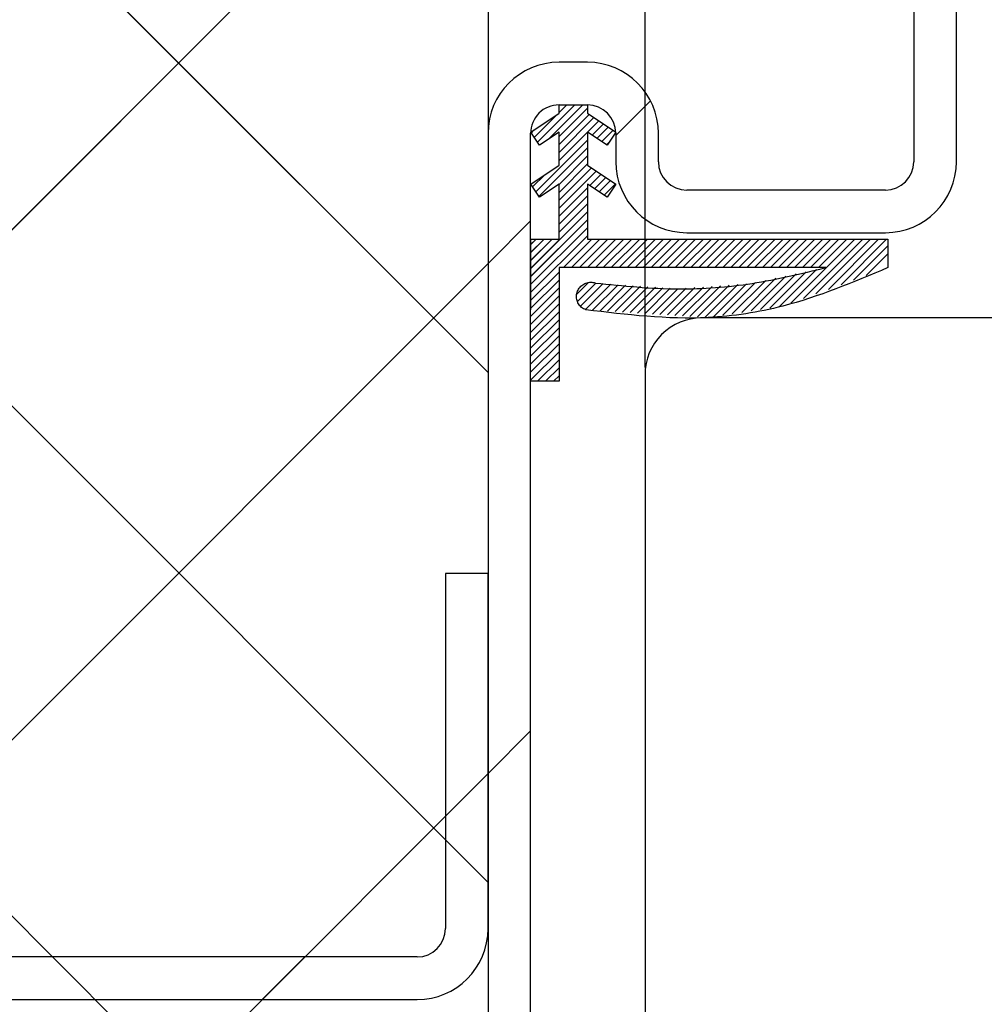
# Paper-space layout 'Feuille 1' of a CAD drawing. Extents: x 122 to 321, y 5 to 300.
# Drawn here: x 161 to 169, y 57 to 65 of the extents above; entities that cross this region are included whole.
import ezdxf

# ---------------------------------------------------------------- set-up
doc = ezdxf.new("R2010")
doc.units = 0
doc.header["$PDSIZE"] = -1
doc.linetypes.add('SLD-CONTINUE', pattern=[0])
doc.layers.get('0').update_dxf_attribs({"linetype": 'CONTINUOUS'})
doc.layers.get('Defpoints').update_dxf_attribs({"linetype": 'CONTINUOUS'})
doc.layers.add('FORMAT', color=7, linetype='SLD-CONTINUE')
doc.styles.add('SLDTEXTSTYLE0', font='TXT', dxfattribs={"width": 0.75})
doc.dimstyles.new('SLDDIMSTYLE2', dxfattribs={"dimtxt": 2.910417, "dimasz": 1.016, "dimexe": 0, "dimexo": 0.0625, "dimgap": 0.727604, "dimtad": 1, "dimlfac": 4, "dimrnd": 1e-09, "dimzin": 12, "dimdsep": 46, "dimtxsty": 'SLDTEXTSTYLE0', "dimblk1": 'DOT', "dimblk2": 'DOT', "dimsah": 1, "dimcen": 0.09, "dimadec": 0, "dimazin": 0, "dimtfac": 1, "dimtofl": 0, "dimtmove": 0, "dimatfit": 3, "dimldrblk": 'DOT', "dimfxl": 1, "dimtolj": 1, "dimtzin": 12, "dimarcsym": 0})
doc.dimstyles.new('SLDDIMSTYLE3', dxfattribs={"dimtxt": 2.910417, "dimasz": 1.016, "dimexe": 0, "dimexo": 0.0625, "dimgap": 0.727604, "dimtad": 1, "dimdec": 0, "dimlfac": 4, "dimrnd": 1e-09, "dimzin": 12, "dimdsep": 46, "dimtxsty": 'SLDTEXTSTYLE0', "dimblk1": 'DOT', "dimblk2": 'DOT', "dimsah": 1, "dimcen": 0.09, "dimadec": 0, "dimazin": 0, "dimtfac": 1, "dimtdec": 0, "dimtofl": 0, "dimtmove": 0, "dimatfit": 3, "dimldrblk": 'DOT', "dimfxl": 1, "dimtolj": 1, "dimtzin": 12, "dimarcsym": 0})
doc.dimstyles.new('SLDDIMSTYLE5', dxfattribs={"dimtxt": 0.18, "dimasz": 1.016, "dimexe": 0, "dimexo": 0.0625, "dimgap": 0, "dimtad": 0, "dimtih": 1, "dimtoh": 1, "dimdec": 0, "dimrnd": 1e-09, "dimzin": 0, "dimdsep": 46, "dimtxsty": 'Standard', "dimblk1": 'DOT', "dimblk2": 'DOT', "dimsah": 1, "dimcen": 0.09, "dimadec": 0, "dimazin": 0, "dimtfac": 1.016, "dimtdec": 0, "dimtofl": 0, "dimtmove": 0, "dimatfit": 3, "dimldrblk": 'DOT', "dimfxl": 1, "dimtolj": 1, "dimtzin": 0, "dimarcsym": 0})

# ---------------------------------------------------------------- blocks, each defined once
blk = doc.blocks.new('_DOT')
at = {"color": 0, "linetype": 'ByBlock'}
blk.add_line((-0.5, 0), (-1, 0), dxfattribs=at)
at = {"color": 0, "linetype": 'ByBlock', "const_width": 0.5}
blk.add_lwpolyline([(-0.25, 0, 1), (0.25, 0, 1)], format="xyb", close=True, dxfattribs=at)
blk = doc.blocks.new('*D72')
at = {"layer": 'Defpoints', "color": 0}
for p in [(166.4711, 72.4131), (166.4711, 62.2085), (226.3373, 62.2085)]:
    blk.add_point(p, dxfattribs=at)
at = {"layer": 'FORMAT', "color": 0, "lineweight": -2}
for p, q in [((166.4711, 62.271), (166.4711, 72.4131)), ((225.3213, 72.4131), (167.4871, 72.4131)), ((226.3373, 62.271), (226.3373, 72.4131))]:
    blk.add_line(p, q, dxfattribs=at)
at = {"layer": 'FORMAT', "color": 0, "lineweight": -2, "xscale": 1.016, "yscale": 1.016, "zscale": 1.016, "rotation": 180}
blk.add_blockref('_DOT', (166.4711, 72.4131), dxfattribs=at)
at = {"layer": 'FORMAT', "color": 0, "lineweight": -2, "xscale": 1.016, "yscale": 1.016, "zscale": 1.016}
blk.add_blockref('_DOT', (226.3373, 72.4131), dxfattribs=at)
at = {"layer": 'FORMAT', "color": 0, "insert": (196.4042, 77.0213), "char_height": 2.910417, "attachment_point": 5, "style": 'SLDTEXTSTYLE0'}
blk.add_mtext("\\A1;Cote nominale de\\P l'ouvrant (L1) : 922", dxfattribs=at)
blk = doc.blocks.new('*D76')
at = {"layer": 'Defpoints', "color": 0}
for p in [(146.7139, 56.7085), (297.9323, 56.7085), (297.9323, 14.1046)]:
    blk.add_point(p, dxfattribs=at)
at = {"layer": 'FORMAT', "color": 0, "lineweight": -2}
for p, q in [((146.7139, 56.646), (146.7139, 14.1046)), ((297.9323, 56.646), (297.9323, 14.1046)), ((147.7299, 14.1046), (296.9163, 14.1046))]:
    blk.add_line(p, q, dxfattribs=at)
at = {"layer": 'FORMAT', "color": 0, "lineweight": -2, "xscale": 1.016, "yscale": 1.016, "zscale": 1.016, "rotation": 180}
blk.add_blockref('_DOT', (146.7139, 14.1046), dxfattribs=at)
at = {"layer": 'FORMAT', "color": 0, "lineweight": -2, "xscale": 1.016, "yscale": 1.016, "zscale": 1.016}
blk.add_blockref('_DOT', (297.9323, 14.1046), dxfattribs=at)
at = {"layer": 'FORMAT', "color": 0, "insert": (222.3231, 16.2875), "char_height": 2.910417, "attachment_point": 5, "style": 'SLDTEXTSTYLE0'}
blk.add_mtext('\\A1;Hors-tout huisserie (L1+L2+206) : 1580', dxfattribs=at)
blk = doc.blocks.new('SW_HATCH_1')
at = {"color": 0, "linetype": 'SLD-CONTINUE'}
for p, q in [((-133.9171, 16.528), (-124.909, 7.5199)), ((-124.909, 12.9703), (-135.596, 2.2832)), ((-134.3905, 12.5113), (-124.909, 3.0297)), ((-123.4782, 9.9109), (-123.784, 9.6051)), ((-124.1455, 9.875), (-124.4745, 9.546)), ((-124.0753, 9.875), (-124.376, 9.5744)), ((-124.2157, 9.875), (-124.2838, 9.8069)), ((-124.0338, 9.8464), (-124.2838, 9.5964)), ((-124.3008, 9.7898), (-124.5025, 9.5882)), ((-124.0189, 9.7912), (-124.2838, 9.5262)), ((-123.9767, 9.7632), (-124.2838, 9.456)), ((-123.9345, 9.7353), (-124.2838, 9.3859)), ((-123.8923, 9.7073), (-123.9919, 9.6076)), ((-124.5088, 9.652), (-124.5305, 9.6304)), ((-123.8501, 9.6793), (-123.9497, 9.5797)), ((-123.8079, 9.6514), (-123.9075, 9.5517)), ((-124.0338, 9.5657), (-124.4891, 9.1104)), ((-123.8431, 9.546), (-123.8653, 9.5237)), ((-124.0338, 9.4956), (-124.4612, 9.0682)), ((-124.0338, 9.4254), (-124.2839, 9.1754)), ((-124.0338, 9.3552), (-124.2839, 9.1052)), ((-123.9987, 9.3202), (-124.2839, 9.0351)), ((-123.9565, 9.2923), (-124.2839, 8.9649)), ((-124.4094, 9.2603), (-124.5171, 9.1526)), ((-123.9143, 9.2643), (-124.014, 9.1646)), ((-123.8721, 9.2363), (-123.9718, 9.1367)), ((-123.8299, 9.2084), (-123.9296, 9.1087)), ((-124.0338, 9.1448), (-124.2839, 8.8947)), ((-123.7878, 9.1804), (-123.8874, 9.0807)), ((-124.0339, 9.0746), (-124.2839, 8.8246)), ((-124.0339, 8.9343), (-124.5339, 8.4342)), ((-124.0339, 9.0044), (-124.2839, 8.7544)), ((-124.534, 8.8551), (-124.909, 8.4801)), ((-124.0339, 8.8641), (-124.5339, 8.3641)), ((-124.0339, 8.7939), (-124.5339, 8.2939)), ((-124.0339, 8.7238), (-124.5339, 8.2237)), ((-124.4857, 8.6929), (-124.5339, 8.6447)), ((-124.4156, 8.6929), (-124.5339, 8.5746)), ((-124.3454, 8.6929), (-124.5339, 8.5044)), ((-123.9946, 8.6929), (-124.2446, 8.4429)), ((-123.9245, 8.6929), (-124.1745, 8.4429)), ((-123.8543, 8.6928), (-124.1043, 8.4429)), ((-123.7842, 8.6928), (-124.0342, 8.4429)), ((-123.714, 8.6928), (-123.964, 8.4429)), ((-123.6439, 8.6928), (-123.8939, 8.4429)), ((-123.5737, 8.6928), (-123.8237, 8.4428)), ((-123.5036, 8.6928), (-123.7536, 8.4428)), ((-123.4334, 8.6928), (-123.6834, 8.4428)), ((-123.3633, 8.6928), (-123.6132, 8.4428)), ((-123.2931, 8.6928), (-123.5431, 8.4428)), ((-123.223, 8.6928), (-123.4729, 8.4428)), ((-123.1528, 8.6928), (-123.4028, 8.4428)), ((-123.0826, 8.6928), (-123.3326, 8.4428)), ((-123.0125, 8.6928), (-123.2625, 8.4428)), ((-122.9423, 8.6928), (-123.1923, 8.4428)), ((-122.8722, 8.6928), (-123.1222, 8.4428)), ((-122.802, 8.6928), (-123.052, 8.4428)), ((-122.7319, 8.6928), (-122.9819, 8.4428)), ((-122.6617, 8.6928), (-122.9117, 8.4428)), ((-122.5916, 8.6928), (-122.8416, 8.4428)), ((-122.5214, 8.6928), (-122.7714, 8.4428)), ((-122.4513, 8.6928), (-122.7012, 8.4428)), ((-122.3811, 8.6928), (-122.6311, 8.4428)), ((-122.311, 8.6927), (-122.5609, 8.4428)), ((-122.2408, 8.6927), (-122.4908, 8.4428)), ((-122.1706, 8.6927), (-122.4206, 8.4428)), ((-122.1005, 8.6927), (-122.3505, 8.4428)), ((-122.0303, 8.6927), (-122.2803, 8.4427)), ((-121.9602, 8.6927), (-122.2102, 8.4427)), ((-121.89, 8.6927), (-122.14, 8.4427)), ((-121.8199, 8.6927), (-122.0699, 8.4427)), ((-121.5393, 8.6927), (-122.0212, 8.2108)), ((-121.7497, 8.6927), (-121.9997, 8.4427)), ((-121.4691, 8.6927), (-121.9105, 8.2513)), ((-121.399, 8.6927), (-121.7999, 8.2917)), ((-121.3873, 8.6342), (-121.6893, 8.3322)), ((-134.8639, 8.4946), (-126.7443, 0.375)), ((-121.3873, 8.5641), (-121.5787, 8.3727)), ((-124.909, 8.4801), (-133.0141, 0.375)), ((-122.0176, 8.4248), (-122.3432, 8.0992)), ((-124.2839, 8.4036), (-124.5339, 8.1536)), ((-124.2839, 8.3334), (-124.5339, 8.0834)), ((-122.4638, 8.3294), (-122.7577, 8.0355)), ((-122.3746, 8.3485), (-122.6748, 8.0483)), ((-122.2853, 8.3676), (-122.5919, 8.061)), ((-122.1961, 8.3866), (-122.509, 8.0737)), ((-122.1069, 8.4057), (-122.4261, 8.0865)), ((-124.2839, 8.2633), (-124.5339, 8.0133)), ((-124.0257, 8.311), (-124.1282, 8.2085)), ((-123.9607, 8.3058), (-124.1214, 8.1451)), ((-123.8948, 8.3016), (-124.0937, 8.1027)), ((-123.8292, 8.297), (-124.0543, 8.0719)), ((-123.7636, 8.2925), (-123.9883, 8.0677)), ((-123.698, 8.2879), (-123.9224, 8.0635)), ((-123.6324, 8.2833), (-123.8564, 8.0593)), ((-123.5668, 8.2788), (-123.7905, 8.0551)), ((-123.5012, 8.2742), (-123.7246, 8.0509)), ((-123.4356, 8.2696), (-123.6586, 8.0467)), ((-123.3701, 8.2651), (-123.5927, 8.0425)), ((-123.3045, 8.2605), (-123.5267, 8.0382)), ((-123.2389, 8.2559), (-123.4608, 8.034)), ((-123.1641, 8.2606), (-123.3948, 8.0298)), ((-123.0883, 8.2662), (-123.3289, 8.0256)), ((-123.0124, 8.2719), (-123.2629, 8.0214)), ((-122.9366, 8.2776), (-123.197, 8.0172)), ((-122.8608, 8.2832), (-123.131, 8.013)), ((-122.785, 8.2889), (-123.0651, 8.0088)), ((-122.7092, 8.2945), (-122.9992, 8.0046)), ((-122.6334, 8.3002), (-122.9235, 8.01)), ((-122.5531, 8.3103), (-122.8406, 8.0228)), ((-124.2839, 8.1931), (-124.5339, 7.9431)), ((-124.2839, 8.123), (-124.5339, 7.8729)), ((-124.2839, 8.0528), (-124.5339, 7.8028)), ((-124.2839, 7.9826), (-124.5339, 7.7326)), ((-124.2839, 7.9125), (-124.5339, 7.6624)), ((-124.2839, 7.8423), (-124.534, 7.5923)), ((-124.2839, 7.7721), (-124.534, 7.5221)), ((-124.2839, 7.702), (-124.534, 7.452)), ((-124.2839, 7.6318), (-124.4729, 7.4429)), ((-124.284, 7.5616), (-124.4027, 7.4429)), ((-124.284, 7.4915), (-124.3326, 7.4429)), ((-124.534, 4.365), (-124.909, 3.99)), ((-124.909, 3.99), (-128.524, 0.375)), ((-124.909, 3.99), (-125.284, 3.615)), ((-126.524, 2.375), (-126.899, 2))]:
    blk.add_line(p, q, dxfattribs=at)
at = {"color": 0, "linetype": 'SLD-CONTINUE', "flags": 128}
for points in [[(-121.6796, 8.6927), (-121.9434, 8.4289), (-122.2424, 8.1298)], [(-121.6796, 8.6927), (-121.9434, 8.4289), (-122.2424, 8.1298)], [(-121.6796, 8.6927), (-121.9434, 8.4289), (-122.2424, 8.1298)], [(-121.6796, 8.6927), (-121.9434, 8.4289), (-122.2424, 8.1298)], [(-121.6094, 8.6927), (-121.8926, 8.4095), (-122.1318, 8.1703)], [(-121.6094, 8.6927), (-121.8926, 8.4095), (-122.1318, 8.1703)], [(-121.6094, 8.6927), (-121.8926, 8.4095), (-122.1318, 8.1703)], [(-121.6094, 8.6927), (-121.8926, 8.4095), (-122.1318, 8.1703)]]:
    blk.add_lwpolyline(points, dxfattribs=at)

psp = doc.layouts.new('Feuille 1')

# ---------------------------------------------------------------- linework, layer by layer
at = {"color": 7, "linetype": 'SLD-CONTINUE'}
for p, q in [((165.08895, 78.4335), (165.08895, 55.3335)), ((168.83894, 74.0835), (168.83894, 64.0835)), ((169.21395, 64.0835), (169.21395, 74.0835)), ((156.08082, 71.23649), (165.08895, 62.22837)), ((156.08082, 71.23649), (165.08895, 62.22837)), ((156.08082, 71.23649), (165.08895, 62.22837)), ((156.08082, 71.23649), (165.08895, 62.22837)), ((165.08895, 67.67875), (154.40186, 56.99166)), ((165.08895, 67.67875), (154.40186, 56.99166)), ((165.08895, 67.67875), (154.40186, 56.99166)), ((165.08895, 67.67875), (154.40186, 56.99166)), ((155.6074, 67.21979), (165.08895, 57.73825)), ((155.6074, 67.21979), (165.08895, 57.73825)), ((155.6074, 67.21979), (165.08895, 57.73825)), ((155.6074, 67.21979), (165.08895, 57.73825)), ((165.96394, 64.9585), (165.71395, 64.9585)), ((165.85241, 64.5835), (165.52337, 64.25448)), ((165.85241, 64.5835), (165.52337, 64.25448)), ((165.85241, 64.5835), (165.52337, 64.25448)), ((165.85241, 64.5835), (165.52337, 64.25448)), ((165.92256, 64.5835), (165.62192, 64.28286)), ((165.92256, 64.5835), (165.62192, 64.28286)), ((165.92256, 64.5835), (165.62192, 64.28286)), ((165.92256, 64.5835), (165.62192, 64.28286)), ((165.71395, 64.5835), (165.96394, 64.5835)), ((165.78225, 64.58351), (165.71409, 64.51536)), ((165.78225, 64.58351), (165.71409, 64.51536)), ((165.78225, 64.58351), (165.71409, 64.51536)), ((165.78225, 64.58351), (165.71409, 64.51536)), ((165.71409, 64.50962), (165.71411, 64.58351)), ((165.71411, 64.58351), (165.96411, 64.5835)), ((165.96411, 64.5835), (165.96409, 64.5096)), ((166.51971, 64.61939), (166.21394, 64.31362)), ((166.51971, 64.61939), (166.21394, 64.31362)), ((166.51971, 64.61939), (166.21394, 64.31362)), ((166.51971, 64.61939), (166.21394, 64.31362)), ((165.46408, 64.34395), (165.71409, 64.50962)), ((165.69709, 64.49835), (165.49542, 64.29667)), ((165.69709, 64.49835), (165.49542, 64.29667)), ((165.69709, 64.49835), (165.49542, 64.29667)), ((165.69709, 64.49835), (165.49542, 64.29667)), ((165.96411, 64.55489), (165.71408, 64.30487)), ((165.96411, 64.55489), (165.71408, 64.30487)), ((165.96411, 64.55489), (165.71408, 64.30487)), ((165.96411, 64.55489), (165.71408, 64.30487)), ((165.97905, 64.49969), (165.71408, 64.23471)), ((165.97905, 64.49969), (165.71408, 64.23471)), ((165.97905, 64.49969), (165.71408, 64.23471)), ((165.97905, 64.49969), (165.71408, 64.23471)), ((165.96409, 64.5096), (166.21409, 64.3439)), ((166.06344, 64.44375), (165.71406, 64.09438)), ((166.06344, 64.44375), (165.71406, 64.09438)), ((166.06344, 64.44375), (165.71406, 64.09438)), ((166.06344, 64.44375), (165.71406, 64.09438)), ((166.02125, 64.47172), (165.71408, 64.16454)), ((166.02125, 64.47172), (165.71408, 64.16454)), ((166.02125, 64.47172), (165.71408, 64.16454)), ((166.02125, 64.47172), (165.71408, 64.16454)), ((166.10564, 64.41579), (166.00599, 64.31614)), ((166.10564, 64.41579), (166.00599, 64.31614)), ((166.10564, 64.41579), (166.00599, 64.31614)), ((166.10564, 64.41579), (166.00599, 64.31614)), ((165.08895, 64.3335), (165.08895, 55.3335)), ((165.46395, 55.3335), (165.46395, 64.3335)), ((165.54038, 64.22883), (165.46408, 64.34395)), ((165.48913, 64.36054), (165.46745, 64.33887)), ((165.48913, 64.36054), (165.46745, 64.33887)), ((165.48913, 64.36054), (165.46745, 64.33887)), ((165.48913, 64.36054), (165.46745, 64.33887)), ((165.71409, 64.34394), (165.54038, 64.22883)), ((165.71406, 64.05202), (165.71409, 64.34394)), ((165.96409, 64.34392), (165.96406, 64.052)), ((166.13778, 64.22879), (165.96409, 64.34392)), ((166.14782, 64.38782), (166.04818, 64.28818)), ((166.14782, 64.38782), (166.04818, 64.28818)), ((166.14782, 64.38782), (166.04818, 64.28818)), ((166.14782, 64.38782), (166.04818, 64.28818)), ((166.19002, 64.35986), (166.09038, 64.26021)), ((166.19002, 64.35986), (166.09038, 64.26021)), ((166.19002, 64.35986), (166.09038, 64.26021)), ((166.19002, 64.35986), (166.09038, 64.26021)), ((166.21409, 64.3439), (166.13778, 64.22879)), ((166.21394, 64.3335), (166.21394, 64.0835)), ((166.58894, 64.0835), (166.58894, 64.3335)), ((165.96408, 64.27423), (165.50876, 63.8189)), ((165.96408, 64.27423), (165.50876, 63.8189)), ((165.96408, 64.27423), (165.50876, 63.8189)), ((165.96408, 64.27423), (165.50876, 63.8189)), ((166.15484, 64.25452), (166.13256, 64.23225)), ((166.15484, 64.25452), (166.13256, 64.23225)), ((166.15484, 64.25452), (166.13256, 64.23225)), ((166.15484, 64.25452), (166.13256, 64.23225)), ((165.96408, 64.20407), (165.53671, 63.77671)), ((165.96408, 64.20407), (165.53671, 63.77671)), ((165.96408, 64.20407), (165.53671, 63.77671)), ((165.96408, 64.20407), (165.53671, 63.77671)), ((165.96408, 64.13391), (165.71405, 63.88389)), ((165.96408, 64.13391), (165.71405, 63.88389)), ((165.96408, 64.13391), (165.71405, 63.88389)), ((165.96408, 64.13391), (165.71405, 63.88389)), ((165.46405, 63.88635), (165.71406, 64.05202)), ((165.96408, 64.06375), (165.71405, 63.81373)), ((165.96408, 64.06375), (165.71405, 63.81373)), ((165.96408, 64.06375), (165.71405, 63.81373)), ((165.96408, 64.06375), (165.71405, 63.81373)), ((165.96406, 64.052), (166.21406, 63.8863)), ((165.58851, 63.96882), (165.48079, 63.8611)), ((165.58851, 63.96882), (165.48079, 63.8611)), ((165.58851, 63.96882), (165.48079, 63.8611)), ((165.58851, 63.96882), (165.48079, 63.8611)), ((165.9992, 64.02872), (165.71405, 63.74357)), ((165.9992, 64.02872), (165.71405, 63.74357)), ((165.9992, 64.02872), (165.71405, 63.74357)), ((165.9992, 64.02872), (165.71405, 63.74357)), ((166.04138, 64.00075), (165.71405, 63.6734)), ((166.04138, 64.00075), (165.71405, 63.6734)), ((166.04138, 64.00075), (165.71405, 63.6734)), ((166.04138, 64.00075), (165.71405, 63.6734)), ((166.08358, 63.97278), (165.98394, 63.87314)), ((166.08358, 63.97278), (165.98394, 63.87314)), ((166.08358, 63.97278), (165.98394, 63.87314)), ((166.08358, 63.97278), (165.98394, 63.87314)), ((165.54035, 63.77123), (165.46405, 63.88635)), ((165.71406, 63.88634), (165.54035, 63.77123)), ((165.71402, 63.40137), (165.71406, 63.88634)), ((165.96406, 63.88632), (165.96403, 63.40136)), ((166.13775, 63.77119), (165.96406, 63.88632)), ((166.12577, 63.94482), (166.02612, 63.84518)), ((166.12577, 63.94482), (166.02612, 63.84518)), ((166.12577, 63.94482), (166.02612, 63.84518)), ((166.12577, 63.94482), (166.02612, 63.84518)), ((166.16797, 63.91685), (166.06832, 63.81721)), ((166.16797, 63.91685), (166.06832, 63.81721)), ((166.16797, 63.91685), (166.06832, 63.81721)), ((166.16797, 63.91685), (166.06832, 63.81721)), ((166.21015, 63.88889), (166.11051, 63.78924)), ((166.21015, 63.88889), (166.11051, 63.78924)), ((166.21015, 63.88889), (166.11051, 63.78924)), ((166.21015, 63.88889), (166.11051, 63.78924)), ((166.21406, 63.8863), (166.13775, 63.77119)), ((165.96406, 63.85326), (165.71403, 63.60324)), ((165.96406, 63.85326), (165.71403, 63.60324)), ((165.96406, 63.85326), (165.71403, 63.60324)), ((165.96406, 63.85326), (165.71403, 63.60324)), ((168.58895, 63.8335), (166.83894, 63.8335)), ((165.96405, 63.78309), (165.71403, 63.53308)), ((165.96405, 63.78309), (165.71403, 63.53308)), ((165.96405, 63.78309), (165.71403, 63.53308)), ((165.96405, 63.78309), (165.71403, 63.53308)), ((165.96405, 63.71293), (165.71403, 63.46291)), ((165.96405, 63.71293), (165.71403, 63.46291)), ((165.96405, 63.71293), (165.71403, 63.46291)), ((165.96405, 63.71293), (165.71403, 63.46291)), ((165.96405, 63.64277), (165.46401, 63.14274)), ((165.96405, 63.64277), (165.46401, 63.14274)), ((165.96405, 63.64277), (165.46401, 63.14274)), ((165.96405, 63.64277), (165.46401, 63.14274)), ((165.46395, 63.56362), (165.08895, 63.18862)), ((165.46395, 63.56362), (165.08895, 63.18862)), ((165.46395, 63.56362), (165.08895, 63.18862)), ((165.46395, 63.56362), (165.08895, 63.18862)), ((165.96403, 63.57261), (165.46401, 63.07257)), ((165.96403, 63.57261), (165.46401, 63.07257)), ((165.96403, 63.57261), (165.46401, 63.07257)), ((165.96403, 63.57261), (165.46401, 63.07257)), ((165.96403, 63.50244), (165.46399, 63.00241)), ((165.96403, 63.50244), (165.46399, 63.00241)), ((165.96403, 63.50244), (165.46399, 63.00241)), ((165.96403, 63.50244), (165.46399, 63.00241)), ((166.83894, 63.4585), (168.58895, 63.4585)), ((165.46395, 62.15139), (165.46402, 63.40139)), ((165.96403, 63.43228), (165.46399, 62.93225)), ((165.96403, 63.43228), (165.46399, 62.93225)), ((165.96403, 63.43228), (165.46399, 62.93225)), ((165.96403, 63.43228), (165.46399, 62.93225)), ((165.65249, 63.40138), (165.46401, 63.2129)), ((165.65249, 63.40138), (165.46401, 63.2129)), ((165.65249, 63.40138), (165.46401, 63.2129)), ((165.65249, 63.40138), (165.46401, 63.2129)), ((165.51218, 63.40139), (165.46402, 63.35322)), ((165.51218, 63.40139), (165.46402, 63.35322)), ((165.51218, 63.40139), (165.46402, 63.35322)), ((165.51218, 63.40139), (165.46402, 63.35322)), ((165.46402, 63.40139), (165.71402, 63.40137)), ((165.58234, 63.40138), (165.46402, 63.28306)), ((165.58234, 63.40138), (165.46402, 63.28306)), ((165.58234, 63.40138), (165.46402, 63.28306)), ((165.58234, 63.40138), (165.46402, 63.28306)), ((166.00327, 63.40136), (165.75328, 63.15137)), ((166.00327, 63.40136), (165.75328, 63.15137)), ((166.00327, 63.40136), (165.75328, 63.15137)), ((166.00327, 63.40136), (165.75328, 63.15137)), ((166.07342, 63.40135), (165.82344, 63.15137)), ((166.07342, 63.40135), (165.82344, 63.15137)), ((166.07342, 63.40135), (165.82344, 63.15137)), ((166.07342, 63.40135), (165.82344, 63.15137)), ((166.14358, 63.40135), (165.89358, 63.15136)), ((166.14358, 63.40135), (165.89358, 63.15136)), ((166.14358, 63.40135), (165.89358, 63.15136)), ((166.14358, 63.40135), (165.89358, 63.15136)), ((166.21372, 63.40134), (165.96373, 63.15136)), ((166.21372, 63.40134), (165.96373, 63.15136)), ((166.21372, 63.40134), (165.96373, 63.15136)), ((166.21372, 63.40134), (165.96373, 63.15136)), ((165.96403, 63.40136), (168.61063, 63.40118)), ((166.28387, 63.40134), (166.03389, 63.15135)), ((166.28387, 63.40134), (166.03389, 63.15135)), ((166.28387, 63.40134), (166.03389, 63.15135)), ((166.28387, 63.40134), (166.03389, 63.15135)), ((166.35402, 63.40133), (166.10404, 63.15135)), ((166.35402, 63.40133), (166.10404, 63.15135)), ((166.35402, 63.40133), (166.10404, 63.15135)), ((166.35402, 63.40133), (166.10404, 63.15135)), ((166.42418, 63.40133), (166.1742, 63.15134)), ((166.42418, 63.40133), (166.1742, 63.15134)), ((166.42418, 63.40133), (166.1742, 63.15134)), ((166.42418, 63.40133), (166.1742, 63.15134)), ((166.49433, 63.40132), (166.24435, 63.15134)), ((166.49433, 63.40132), (166.24435, 63.15134)), ((166.49433, 63.40132), (166.24435, 63.15134)), ((166.49433, 63.40132), (166.24435, 63.15134)), ((166.56449, 63.40132), (166.31451, 63.15134)), ((166.56449, 63.40132), (166.31451, 63.15134)), ((166.56449, 63.40132), (166.31451, 63.15134)), ((166.56449, 63.40132), (166.31451, 63.15134)), ((166.63464, 63.40131), (166.38466, 63.15133)), ((166.63464, 63.40131), (166.38466, 63.15133)), ((166.63464, 63.40131), (166.38466, 63.15133)), ((166.63464, 63.40131), (166.38466, 63.15133)), ((166.7048, 63.40131), (166.45482, 63.15133)), ((166.7048, 63.40131), (166.45482, 63.15133)), ((166.7048, 63.40131), (166.45482, 63.15133)), ((166.7048, 63.40131), (166.45482, 63.15133)), ((166.77495, 63.4013), (166.52497, 63.15132)), ((166.77495, 63.4013), (166.52497, 63.15132)), ((166.77495, 63.4013), (166.52497, 63.15132)), ((166.77495, 63.4013), (166.52497, 63.15132)), ((166.84511, 63.4013), (166.59513, 63.15132)), ((166.84511, 63.4013), (166.59513, 63.15132)), ((166.84511, 63.4013), (166.59513, 63.15132)), ((166.84511, 63.4013), (166.59513, 63.15132)), ((166.91526, 63.4013), (166.66528, 63.15131)), ((166.91526, 63.4013), (166.66528, 63.15131)), ((166.91526, 63.4013), (166.66528, 63.15131)), ((166.91526, 63.4013), (166.66528, 63.15131)), ((166.98542, 63.40129), (166.73544, 63.15131)), ((166.98542, 63.40129), (166.73544, 63.15131)), ((166.98542, 63.40129), (166.73544, 63.15131)), ((166.98542, 63.40129), (166.73544, 63.15131)), ((167.05557, 63.40129), (166.80557, 63.1513)), ((167.05557, 63.40129), (166.80557, 63.1513)), ((167.05557, 63.40129), (166.80557, 63.1513)), ((167.05557, 63.40129), (166.80557, 63.1513)), ((167.12573, 63.40128), (166.87573, 63.1513)), ((167.12573, 63.40128), (166.87573, 63.1513)), ((167.12573, 63.40128), (166.87573, 63.1513)), ((167.12573, 63.40128), (166.87573, 63.1513)), ((167.19587, 63.40128), (166.94588, 63.15129)), ((167.19587, 63.40128), (166.94588, 63.15129)), ((167.19587, 63.40128), (166.94588, 63.15129)), ((167.19587, 63.40128), (166.94588, 63.15129)), ((167.26602, 63.40127), (167.01604, 63.15129)), ((167.26602, 63.40127), (167.01604, 63.15129)), ((167.26602, 63.40127), (167.01604, 63.15129)), ((167.26602, 63.40127), (167.01604, 63.15129)), ((167.33618, 63.40127), (167.08619, 63.15128)), ((167.33618, 63.40127), (167.08619, 63.15128)), ((167.33618, 63.40127), (167.08619, 63.15128)), ((167.33618, 63.40127), (167.08619, 63.15128)), ((167.40633, 63.40126), (167.15635, 63.15128)), ((167.40633, 63.40126), (167.15635, 63.15128)), ((167.40633, 63.40126), (167.15635, 63.15128)), ((167.40633, 63.40126), (167.15635, 63.15128)), ((167.47648, 63.40126), (167.2265, 63.15127)), ((167.47648, 63.40126), (167.2265, 63.15127)), ((167.47648, 63.40126), (167.2265, 63.15127)), ((167.47648, 63.40126), (167.2265, 63.15127)), ((167.54664, 63.40125), (167.29666, 63.15127)), ((167.54664, 63.40125), (167.29666, 63.15127)), ((167.54664, 63.40125), (167.29666, 63.15127)), ((167.54664, 63.40125), (167.29666, 63.15127)), ((167.61679, 63.40125), (167.36681, 63.15127)), ((167.61679, 63.40125), (167.36681, 63.15127)), ((167.61679, 63.40125), (167.36681, 63.15127)), ((167.61679, 63.40125), (167.36681, 63.15127)), ((167.68695, 63.40124), (167.43697, 63.15126)), ((167.68695, 63.40124), (167.43697, 63.15126)), ((167.68695, 63.40124), (167.43697, 63.15126)), ((167.68695, 63.40124), (167.43697, 63.15126)), ((167.7571, 63.40124), (167.50712, 63.15126)), ((167.7571, 63.40124), (167.50712, 63.15126)), ((167.7571, 63.40124), (167.50712, 63.15126)), ((167.7571, 63.40124), (167.50712, 63.15126)), ((167.82726, 63.40123), (167.57728, 63.15125)), ((167.82726, 63.40123), (167.57728, 63.15125)), ((167.82726, 63.40123), (167.57728, 63.15125)), ((167.82726, 63.40123), (167.57728, 63.15125)), ((167.89741, 63.40123), (167.64743, 63.15125)), ((167.89741, 63.40123), (167.64743, 63.15125)), ((167.89741, 63.40123), (167.64743, 63.15125)), ((167.89741, 63.40123), (167.64743, 63.15125)), ((167.96757, 63.40123), (167.71759, 63.15124)), ((167.96757, 63.40123), (167.71759, 63.15124)), ((167.96757, 63.40123), (167.71759, 63.15124)), ((167.96757, 63.40123), (167.71759, 63.15124)), ((168.03772, 63.40122), (167.78773, 63.15124)), ((168.03772, 63.40122), (167.78773, 63.15124)), ((168.03772, 63.40122), (167.78773, 63.15124)), ((168.03772, 63.40122), (167.78773, 63.15124)), ((168.10788, 63.40122), (167.85788, 63.15123)), ((168.10788, 63.40122), (167.85788, 63.15123)), ((168.10788, 63.40122), (167.85788, 63.15123)), ((168.10788, 63.40122), (167.85788, 63.15123)), ((168.17802, 63.40121), (167.92803, 63.15123)), ((168.17802, 63.40121), (167.92803, 63.15123)), ((168.17802, 63.40121), (167.92803, 63.15123)), ((168.17802, 63.40121), (167.92803, 63.15123)), ((168.45864, 63.40119), (167.97673, 62.91928)), ((168.45864, 63.40119), (167.97673, 62.91928)), ((168.45864, 63.40119), (167.97673, 62.91928)), ((168.45864, 63.40119), (167.97673, 62.91928)), ((168.24817, 63.40121), (167.99819, 63.15122)), ((168.24817, 63.40121), (167.99819, 63.15122)), ((168.24817, 63.40121), (167.99819, 63.15122)), ((168.24817, 63.40121), (167.99819, 63.15122)), ((168.52879, 63.40119), (168.08736, 62.95976)), ((168.52879, 63.40119), (168.08736, 62.95976)), ((168.52879, 63.40119), (168.08736, 62.95976)), ((168.52879, 63.40119), (168.08736, 62.95976)), ((168.59894, 63.40118), (168.19798, 63.00023)), ((168.59894, 63.40118), (168.19798, 63.00023)), ((168.59894, 63.40118), (168.19798, 63.00023)), ((168.59894, 63.40118), (168.19798, 63.00023)), ((168.61063, 63.40118), (168.61061, 63.15118)), ((168.61063, 63.34271), (168.30863, 63.0407)), ((168.61063, 63.34271), (168.30863, 63.0407)), ((168.61063, 63.34271), (168.30863, 63.0407)), ((168.61063, 63.34271), (168.30863, 63.0407)), ((168.61063, 63.27255), (168.41925, 63.08117)), ((168.61063, 63.27255), (168.41925, 63.08117)), ((168.61063, 63.27255), (168.41925, 63.08117)), ((168.61063, 63.27255), (168.41925, 63.08117)), ((155.13397, 63.2031), (163.25357, 55.0835)), ((155.13397, 63.2031), (163.25357, 55.0835)), ((155.13397, 63.2031), (163.25357, 55.0835)), ((155.13397, 63.2031), (163.25357, 55.0835)), ((165.08895, 63.18862), (156.98382, 55.0835)), ((165.08895, 63.18862), (156.98382, 55.0835)), ((165.08895, 63.18862), (156.98382, 55.0835)), ((165.08895, 63.18862), (156.98382, 55.0835)), ((165.71401, 63.1121), (165.46399, 62.86208)), ((165.71401, 63.1121), (165.46399, 62.86208)), ((165.71401, 63.1121), (165.46399, 62.86208)), ((165.71401, 63.1121), (165.46399, 62.86208)), ((165.71401, 63.15137), (165.71395, 62.15138)), ((168.06405, 63.15122), (165.71401, 63.15137)), ((167.80179, 63.09514), (167.4889, 62.78224)), ((167.80179, 63.09514), (167.4889, 62.78224)), ((167.80179, 63.09514), (167.4889, 62.78224)), ((167.80179, 63.09514), (167.4889, 62.78224)), ((167.89103, 63.11423), (167.57181, 62.79499)), ((167.89103, 63.11423), (167.57181, 62.79499)), ((167.89103, 63.11423), (167.57181, 62.79499)), ((167.89103, 63.11423), (167.57181, 62.79499)), ((167.98028, 63.13331), (167.6547, 62.80774)), ((167.98028, 63.13331), (167.6547, 62.80774)), ((167.98028, 63.13331), (167.6547, 62.80774)), ((167.98028, 63.13331), (167.6547, 62.80774)), ((165.71401, 63.04194), (165.46398, 62.79192)), ((165.71401, 63.04194), (165.46398, 62.79192)), ((165.71401, 63.04194), (165.46398, 62.79192)), ((165.71401, 63.04194), (165.46398, 62.79192)), ((165.97223, 63.01953), (165.86969, 62.91699)), ((165.97223, 63.01953), (165.86969, 62.91699)), ((165.97223, 63.01953), (165.86969, 62.91699)), ((165.97223, 63.01953), (165.86969, 62.91699)), ((166.03718, 63.01432), (165.87647, 62.85362)), ((166.03718, 63.01432), (165.87647, 62.85362)), ((166.03718, 63.01432), (165.87647, 62.85362)), ((166.03718, 63.01432), (165.87647, 62.85362)), ((166.10312, 63.01011), (165.90425, 62.81123)), ((166.10312, 63.01011), (165.90425, 62.81123)), ((166.10312, 63.01011), (165.90425, 62.81123)), ((166.10312, 63.01011), (165.90425, 62.81123)), ((167.36455, 63.00869), (167.07438, 62.71851)), ((167.36455, 63.00869), (167.07438, 62.71851)), ((167.36455, 63.00869), (167.07438, 62.71851)), ((167.36455, 63.00869), (167.07438, 62.71851)), ((167.44483, 63.01882), (167.15729, 62.73126)), ((167.44483, 63.01882), (167.15729, 62.73126)), ((167.44483, 63.01882), (167.15729, 62.73126)), ((167.44483, 63.01882), (167.15729, 62.73126)), ((167.53408, 63.0379), (167.24018, 62.74401)), ((167.53408, 63.0379), (167.24018, 62.74401)), ((167.53408, 63.0379), (167.24018, 62.74401)), ((167.53408, 63.0379), (167.24018, 62.74401)), ((167.62332, 63.05698), (167.32309, 62.75675)), ((167.62332, 63.05698), (167.32309, 62.75675)), ((167.62332, 63.05698), (167.32309, 62.75675)), ((167.62332, 63.05698), (167.32309, 62.75675)), ((167.71256, 63.07606), (167.40599, 62.7695)), ((167.71256, 63.07606), (167.40599, 62.7695)), ((167.71256, 63.07606), (167.40599, 62.7695)), ((167.71256, 63.07606), (167.40599, 62.7695)), ((165.71399, 62.97177), (165.46398, 62.72176)), ((165.71399, 62.97177), (165.46398, 62.72176)), ((165.71399, 62.97177), (165.46398, 62.72176)), ((165.71399, 62.97177), (165.46398, 62.72176)), ((166.16871, 63.00554), (165.94362, 62.78045)), ((166.16871, 63.00554), (165.94362, 62.78045)), ((166.16871, 63.00554), (165.94362, 62.78045)), ((166.16871, 63.00554), (165.94362, 62.78045)), ((166.23431, 63.00098), (166.00957, 62.77623)), ((166.23431, 63.00098), (166.00957, 62.77623)), ((166.23431, 63.00098), (166.00957, 62.77623)), ((166.23431, 63.00098), (166.00957, 62.77623)), ((166.2999, 62.99641), (166.07551, 62.77202)), ((166.2999, 62.99641), (166.07551, 62.77202)), ((166.2999, 62.99641), (166.07551, 62.77202)), ((166.2999, 62.99641), (166.07551, 62.77202)), ((166.36548, 62.99184), (166.14146, 62.76781)), ((166.36548, 62.99184), (166.14146, 62.76781)), ((166.36548, 62.99184), (166.14146, 62.76781)), ((166.36548, 62.99184), (166.14146, 62.76781)), ((166.43108, 62.98727), (166.2074, 62.7636)), ((166.43108, 62.98727), (166.2074, 62.7636)), ((166.43108, 62.98727), (166.2074, 62.7636)), ((166.43108, 62.98727), (166.2074, 62.7636)), ((166.49667, 62.98271), (166.27335, 62.75938)), ((166.49667, 62.98271), (166.27335, 62.75938)), ((166.49667, 62.98271), (166.27335, 62.75938)), ((166.49667, 62.98271), (166.27335, 62.75938)), ((166.56227, 62.97814), (166.33929, 62.75517)), ((166.56227, 62.97814), (166.33929, 62.75517)), ((166.56227, 62.97814), (166.33929, 62.75517)), ((166.56227, 62.97814), (166.33929, 62.75517)), ((166.62785, 62.97357), (166.40524, 62.75096)), ((166.62785, 62.97357), (166.40524, 62.75096)), ((166.62785, 62.97357), (166.40524, 62.75096)), ((166.62785, 62.97357), (166.40524, 62.75096)), ((166.69344, 62.96901), (166.47118, 62.74675)), ((166.69344, 62.96901), (166.47118, 62.74675)), ((166.69344, 62.96901), (166.47118, 62.74675)), ((166.69344, 62.96901), (166.47118, 62.74675)), ((166.75904, 62.96444), (166.53713, 62.74253)), ((166.75904, 62.96444), (166.53713, 62.74253)), ((166.75904, 62.96444), (166.53713, 62.74253)), ((166.75904, 62.96444), (166.53713, 62.74253)), ((166.83383, 62.96907), (166.60308, 62.73832)), ((166.83383, 62.96907), (166.60308, 62.73832)), ((166.83383, 62.96907), (166.60308, 62.73832)), ((166.83383, 62.96907), (166.60308, 62.73832)), ((166.90964, 62.97473), (166.66902, 62.73411)), ((166.90964, 62.97473), (166.66902, 62.73411)), ((166.90964, 62.97473), (166.66902, 62.73411)), ((166.90964, 62.97473), (166.66902, 62.73411)), ((166.98546, 62.98039), (166.73497, 62.7299)), ((166.98546, 62.98039), (166.73497, 62.7299)), ((166.98546, 62.98039), (166.73497, 62.7299)), ((166.98546, 62.98039), (166.73497, 62.7299)), ((167.06128, 62.98605), (166.80091, 62.72568)), ((167.06128, 62.98605), (166.80091, 62.72568)), ((167.06128, 62.98605), (166.80091, 62.72568)), ((167.06128, 62.98605), (166.80091, 62.72568)), ((167.1371, 62.99171), (166.86686, 62.72147)), ((167.1371, 62.99171), (166.86686, 62.72147)), ((167.1371, 62.99171), (166.86686, 62.72147)), ((167.1371, 62.99171), (166.86686, 62.72147)), ((167.21291, 62.99737), (166.9328, 62.71726)), ((167.21291, 62.99737), (166.9328, 62.71726)), ((167.21291, 62.99737), (166.9328, 62.71726)), ((167.21291, 62.99737), (166.9328, 62.71726)), ((167.28873, 63.00303), (166.99875, 62.71305)), ((167.28873, 63.00303), (166.99875, 62.71305)), ((167.28873, 63.00303), (166.99875, 62.71305)), ((167.28873, 63.00303), (166.99875, 62.71305)), ((165.71399, 62.90161), (165.46398, 62.6516)), ((165.71399, 62.90161), (165.46398, 62.6516)), ((165.71399, 62.90161), (165.46398, 62.6516)), ((165.71399, 62.90161), (165.46398, 62.6516)), ((165.71399, 62.83145), (165.46396, 62.58143)), ((165.71399, 62.83145), (165.46396, 62.58143)), ((165.71399, 62.83145), (165.46396, 62.58143)), ((165.71399, 62.83145), (165.46396, 62.58143)), ((165.71398, 62.76129), (165.46396, 62.51127)), ((165.71398, 62.76129), (165.46396, 62.51127)), ((165.71398, 62.76129), (165.46396, 62.51127)), ((165.71398, 62.76129), (165.46396, 62.51127)), ((165.71398, 62.69112), (165.46396, 62.44111)), ((165.71398, 62.69112), (165.46396, 62.44111)), ((165.71398, 62.69112), (165.46396, 62.44111)), ((165.71398, 62.69112), (165.46396, 62.44111)), ((173.46394, 62.7085), (166.97114, 62.7085)), ((165.71398, 62.62096), (165.46396, 62.37094)), ((165.71398, 62.62096), (165.46396, 62.37094)), ((165.71398, 62.62096), (165.46396, 62.37094)), ((165.71398, 62.62096), (165.46396, 62.37094)), ((165.71398, 62.5508), (165.46395, 62.30078)), ((165.71398, 62.5508), (165.46395, 62.30078)), ((165.71398, 62.5508), (165.46395, 62.30078)), ((165.71398, 62.5508), (165.46395, 62.30078)), ((165.71396, 62.48063), (165.46395, 62.23062)), ((165.71396, 62.48063), (165.46395, 62.23062)), ((165.71396, 62.48063), (165.46395, 62.23062)), ((165.71396, 62.48063), (165.46395, 62.23062)), ((165.71396, 62.41047), (165.46395, 62.16045)), ((165.71396, 62.41047), (165.46395, 62.16045)), ((165.71396, 62.41047), (165.46395, 62.16045)), ((165.71396, 62.41047), (165.46395, 62.16045)), ((165.71396, 62.34031), (165.52503, 62.15139)), ((165.71396, 62.34031), (165.52503, 62.15139)), ((165.71396, 62.34031), (165.52503, 62.15139)), ((165.71396, 62.34031), (165.52503, 62.15139)), ((165.71395, 62.27015), (165.59518, 62.15138)), ((165.71395, 62.27015), (165.59518, 62.15138)), ((165.71395, 62.27015), (165.59518, 62.15138)), ((165.71395, 62.27015), (165.59518, 62.15138)), ((165.71395, 62.15138), (165.46395, 62.15139)), ((165.71395, 62.19998), (165.66534, 62.15138)), ((165.71395, 62.19998), (165.66534, 62.15138)), ((165.71395, 62.19998), (165.66534, 62.15138)), ((165.71395, 62.19998), (165.66534, 62.15138)), ((166.47115, 62.2085), (166.47115, 54.3335)), ((165.08895, 60.4585), (164.71394, 60.4585)), ((164.71394, 60.4585), (164.71394, 57.3335)), ((165.08895, 57.3335), (165.08895, 60.4585)), ((165.46395, 59.07349), (165.08895, 58.69849)), ((165.46395, 59.07349), (165.08895, 58.69849)), ((165.46395, 59.07349), (165.08895, 58.69849)), ((165.46395, 59.07349), (165.08895, 58.69849)), ((165.08895, 58.69849), (161.47395, 55.0835)), ((165.08895, 58.69849), (161.47395, 55.0835)), ((165.08895, 58.69849), (161.47395, 55.0835)), ((165.08895, 58.69849), (161.47395, 55.0835)), ((165.08895, 58.69849), (164.71394, 58.32349)), ((165.08895, 58.69849), (164.71394, 58.32349)), ((165.08895, 58.69849), (164.71394, 58.32349)), ((165.08895, 58.69849), (164.71394, 58.32349)), ((164.46395, 57.0835), (146.47418, 57.0835)), ((163.47394, 57.0835), (163.09894, 56.7085)), ((163.47394, 57.0835), (163.09894, 56.7085)), ((163.47394, 57.0835), (163.09894, 56.7085)), ((163.47394, 57.0835), (163.09894, 56.7085)), ((146.47418, 56.7085), (164.46395, 56.7085))]:
    psp.add_line(p, q, dxfattribs=at)
at = {"color": 7, "linetype": 'SLD-CONTINUE', "flags": 128}
for points in [[(168.31833, 63.4012), (168.05449, 63.13736), (167.75546, 62.83834)], [(168.31833, 63.4012), (168.05449, 63.13736), (167.75546, 62.83834)], [(168.31833, 63.4012), (168.05449, 63.13736), (167.75546, 62.83834)], [(168.31833, 63.4012), (168.05449, 63.13736), (167.75546, 62.83834)], [(168.38848, 63.4012), (168.10528, 63.118), (167.86609, 62.87881)], [(168.38848, 63.4012), (168.10528, 63.118), (167.86609, 62.87881)], [(168.38848, 63.4012), (168.10528, 63.118), (167.86609, 62.87881)], [(168.38848, 63.4012), (168.10528, 63.118), (167.86609, 62.87881)]]:
    psp.add_lwpolyline(points, dxfattribs=at)
at = {"color": 7, "linetype": 'SLD-CONTINUE'}
for centre, radius, start, end in [((165.71395, 64.33349), 0.625, 90.000401, 179.999642), ((165.96394, 64.33349), 0.625, 0.000358, 89.999599), ((165.71393, 64.33352), 0.24998, 89.995327, 180.00542), ((165.96394, 64.33349), 0.25, 0.00041, 89.998843), ((166.83894, 64.0835), 0.625, 180.000358, 269.999599), ((166.83894, 64.0835), 0.25, 180.00041, 269.998843), ((168.58894, 64.0835), 0.625, 270.000401, 359.999642), ((168.58894, 64.0835), 0.25, 270.001157, 359.99959), ((166.97113, 62.20852), 0.49998, 89.998242, 180.002505), ((164.46394, 57.3335), 0.625, 270.000449, 359.999607), ((164.46394, 57.3335), 0.25, 270.00113, 359.999608)]:
    psp.add_arc(centre, radius, start, end, dxfattribs=at)
for points, knots in [([(168.61061, 63.15118), (168.30666, 63.02284), (167.79784, 62.808), (166.88899, 62.6664), (166.30872, 62.73661), (165.94961, 62.78006)], [0, 0, 0, 0, 0.3612042, 0.6046626, 1, 1, 1, 1]), ([(166.03559, 63.01481), (166.27863, 62.99029), (166.73798, 62.94395), (167.42253, 62.99551), (167.84888, 63.09899), (168.06405, 63.15122)], [0, 0, 0, 0, 0.3575522, 0.6757724, 1, 1, 1, 1]), ([(165.94961, 62.78006), (165.93688, 62.7862), (165.91143, 62.79846), (165.8837, 62.83156), (165.86794, 62.87114), (165.86628, 62.91394), (165.87885, 62.95481), (165.90426, 62.98922), (165.93963, 63.01331), (165.98091, 63.02423), (166.01397, 63.02195), (166.03142, 63.01618), (166.03559, 63.01481)], [0, 0, 0, 0, 0.1073852, 0.2147648, 0.3221242, 0.4294977, 0.5368675, 0.6442459, 0.7516335, 0.8589752, 0.9663755, 1, 1, 1, 1])]:
    psp.add_open_spline(points, degree=3, knots=knots, dxfattribs=at)

# ---------------------------------------------------------------- block references
psp.add_blockref('SW_HATCH_1', (289.9979, 54.7085), dxfattribs=at)

# ---------------------------------------------------------------- dimensions: what is measured, and where the dimension line sits
at = {"layer": 'FORMAT'}
for base, p1, p2, text, dimstyle, picture, middle in [((166.47114, 72.41313), (226.33725, 62.2085), (166.47114, 62.2085), "Cote nominale de\\P l'ouvrant (L1) : 922", 'SLDDIMSTYLE3', '*D72', (196.4042, 72.41313)), ((297.93228, 14.10464), (146.71394, 56.7085), (297.93228, 56.7085), 'Hors-tout huisserie (L1+L2+206) : 1580', 'SLDDIMSTYLE2', '*D76', (222.32311, 14.10464))]:
    dim = psp.add_linear_dim(base=base, p1=p1, p2=p2, text=text, dimstyle=dimstyle, dxfattribs=at)
    dim.commit()
    dim.dimension.update_dxf_attribs({"geometry": picture, "text_midpoint": middle, "dimtype": 160})

# ---------------------------------------------------------------- leaders
at = {"color": 7, "linetype": 'Continuous'}
psp.add_leader([(153.55994, 54.12008), (157.60932, 90.84603), (163.95932, 90.84603)], dimstyle='SLDDIMSTYLE5', override={"dimldrblk": 'DOT'}, dxfattribs=at)

doc.saveas('drawing.dxf')
